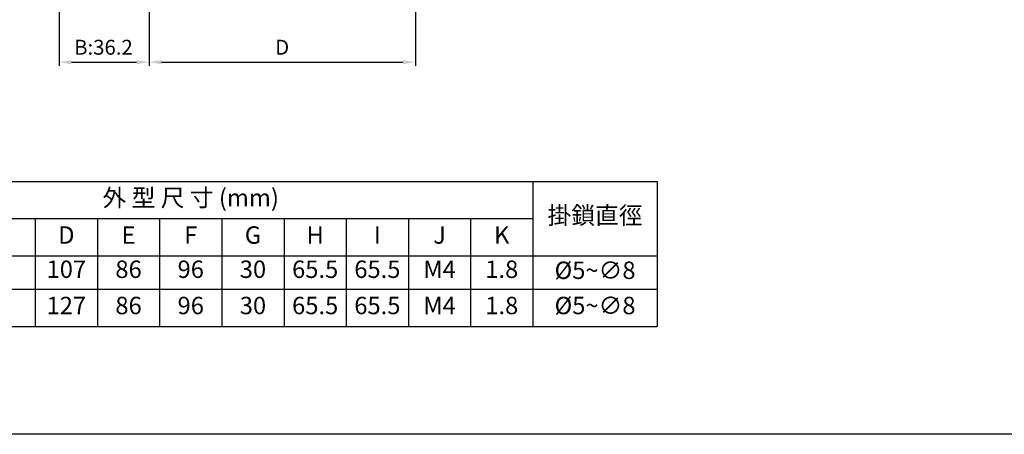
# Model space of a CAD drawing. Units: inches. Extents: x -467 to 783, y 398 to 925.
# Drawn here: x -112 to 283, y 398 to 564 of the extents above; entities that cross this region are included whole.
import ezdxf
from ezdxf.enums import TextEntityAlignment as Align

# ---------------------------------------------------------------- set-up
doc = ezdxf.new("R2010")
doc.units = ezdxf.units.IN
doc.header["$MEASUREMENT"] = 0
doc.layers.add('C_TEXT', color=4, linetype='Continuous')
doc.layers.add('PART3', color=2, linetype='Continuous')
doc.styles.add('DAYUMP', font='simplex.shx', dxfattribs={"bigfont": 'chineset.shx'})
doc.styles.add('ROMANS', font='romans')
doc.styles.add('STYLE1', font='txt')
doc.dimstyles.new('STANDARD$0', dxfattribs={"dimtxt": 2.5, "dimasz": 2, "dimexe": 1, "dimexo": 1, "dimgap": 1, "dimtad": 1, "dimdec": 4, "dimdsep": 46, "dimtxsty": 'ROMANS', "dimcen": -2, "dimdle": 0.1, "dimclrd": 2, "dimclre": 2, "dimclrt": 7, "dimadec": 0, "dimazin": 0, "dimtfac": 1, "dimtdec": 4, "dimtmove": 0, "dimatfit": 3, "dimfxl": 0, "dimtolj": 1, "dimarcsym": 0})

# ---------------------------------------------------------------- blocks, each defined once
blk = doc.blocks.new('*D11')
at = {"layer": 'DEFPOINTS', "color": 0}
for p in [(-96.63, 635.61), (-60.43, 580.46), (-60.43, 547.17)]:
    blk.add_point(p, dxfattribs=at)
at = {"layer": 'PART3', "color": 0, "linetype": 'ByBlock', "lineweight": -2}
for p, q in [((-96.63, 634.11), (-96.63, 545.67)), ((-60.43, 578.96), (-60.43, 545.67)), ((-91.63, 547.17), (-65.43, 547.17))]:
    blk.add_line(p, q, dxfattribs=at)
at = {"layer": 'PART3', "color": 0}
for points in [[(-91.63, 548.01), (-91.63, 546.34), (-96.63, 547.17)], [(-65.43, 548.01), (-65.43, 546.34), (-60.43, 547.17)]]:
    blk.add_solid(points, dxfattribs=at)
at = {"layer": 'PART3', "color": 0, "insert": (-78.78, 553.17), "char_height": 6, "attachment_point": 5, "style": 'DAYUMP'}
blk.add_mtext('\\A1;B:36.2', dxfattribs=at)
blk = doc.blocks.new('*D13')
at = {"layer": 'DEFPOINTS', "color": 0}
for p in [(46.57, 597.52), (-60.43, 580.46), (46.57, 547.17)]:
    blk.add_point(p, dxfattribs=at)
at = {"layer": 'PART3', "color": 0, "linetype": 'ByBlock', "lineweight": -2}
for p, q in [((46.57, 596.02), (46.57, 545.67)), ((-60.43, 578.96), (-60.43, 545.67)), ((-55.43, 547.17), (41.57, 547.17))]:
    blk.add_line(p, q, dxfattribs=at)
at = {"layer": 'PART3', "color": 0}
for points in [[(-55.43, 548.01), (-55.43, 546.34), (-60.43, 547.17)], [(41.57, 548.01), (41.57, 546.34), (46.57, 547.17)]]:
    blk.add_solid(points, dxfattribs=at)
at = {"layer": 'PART3', "color": 0, "insert": (-6.93, 553.17), "char_height": 6, "attachment_point": 5, "style": 'DAYUMP'}
blk.add_mtext('\\A1;D', dxfattribs=at)

msp = doc.modelspace()

# ---------------------------------------------------------------- linework, layer by layer
at = {"layer": 'C_TEXT'}
for p, q in [((-361.19358, 499.23901), (143.80642, 499.23901)), ((93.80642, 499.23901), (93.80642, 440.89549)), ((143.80642, 499.23901), (143.80642, 440.89549)), ((-181.19358, 484.23901), (93.80642, 484.23901)), ((-106.19358, 484.23901), (-106.19358, 440.89549)), ((-81.19358, 484.23901), (-81.19358, 440.89549)), ((-56.19358, 484.23901), (-56.19358, 440.89549)), ((-31.19358, 484.23901), (-31.19358, 440.89549)), ((-6.19358, 484.23901), (-6.19358, 440.89549)), ((18.80642, 484.23901), (18.80642, 440.89549)), ((43.80642, 484.23901), (43.80642, 440.89549)), ((68.80642, 484.23901), (68.80642, 440.89549)), ((-361.19358, 469.23901), (143.80642, 469.23901)), ((-311.19358, 455.89549), (143.80642, 455.89549)), ((-361.19358, 440.89549), (143.80642, 440.89549))]:
    msp.add_line(p, q, dxfattribs=at)
at = {"layer": 'PART3'}
msp.add_lwpolyline([(-466.78466, 897.5), (783.21534, 897.5), (783.21534, 397.5), (-466.78466, 397.5)], close=True, dxfattribs=at)

# ---------------------------------------------------------------- texts
at = {"layer": 'C_TEXT', "style": 'STYLE1'}
for s, p in [('外 型 尺 寸 (mm)', (-43.69358, 491.73901)), ('掛鎖直徑', (118.80642, 484.65313)), ('D', (-93.69358, 476.73901)), ('E', (-68.69358, 476.73901)), ('F', (-43.69358, 476.73901)), ('G', (-18.69358, 476.73901)), ('H', (6.30642, 476.73901)), ('I', (31.30642, 476.73901)), ('J', (56.30642, 476.73901)), ('K', (81.30642, 476.73901)), ('107', (-93.69358, 462.98137)), ('86', (-68.69358, 462.98137)), ('96', (-43.69358, 462.98137)), ('30', (-18.69358, 462.98137)), ('65.5', (6.30642, 462.98137)), ('65.5', (31.30642, 462.98137)), ('M4', (56.30642, 462.98137)), ('1.8', (81.30642, 462.98137)), ('%%C5~∅8', (118.80642, 462.56725)), ('127', (-93.69358, 448.39549)), ('86', (-68.69358, 448.39549)), ('96', (-43.69358, 448.39549)), ('30', (-18.69358, 448.39549)), ('65.5', (6.30642, 448.39549)), ('65.5', (31.30642, 448.39549)), ('M4', (56.30642, 448.39549)), ('1.8', (81.30642, 448.39549)), ('%%C5~∅8', (118.80642, 448.39549))]:
    msp.add_text(s, height=7, dxfattribs=at).set_placement(p, align=Align.MIDDLE)

# ---------------------------------------------------------------- dimensions: what is measured, and where the dimension line sits
at = {"layer": 'PART3', "color": 3}
dim = msp.add_linear_dim(base=(-60.4346, 547.17487), p1=(-96.6346, 635.61454), p2=(-60.4346, 580.46199), text='B:<>', dimstyle='STANDARD$0', override={"dimtxt": 6, "dimasz": 5, "dimexe": 1.5, "dimexo": 1.5, "dimgap": 3, "dimtoh": 1, "dimtxsty": 'DAYUMP', "dimcen": 0, "dimdle": 0, "dimclrd": 0, "dimclre": 0, "dimclrt": 0, "dimazin": 2, "dimtofl": 0, "dimtmove": 1, "dimtzin": 0, "dimarcsym": 1}, dxfattribs=at)
dim.commit()
dim.dimension.update_dxf_attribs({"geometry": '*D11', "text_midpoint": (-78.7846, 547.17487), "dimtype": 160})
dim = msp.add_linear_dim(base=(46.5654, 547.17487), p1=(-60.4346, 580.46199), p2=(46.5654, 597.52273), text='D', dimstyle='STANDARD$0', override={"dimtxt": 6, "dimasz": 5, "dimexe": 1.5, "dimexo": 1.5, "dimgap": 3, "dimtoh": 1, "dimtxsty": 'DAYUMP', "dimcen": 0, "dimdle": 0, "dimclrd": 0, "dimclre": 0, "dimclrt": 0, "dimazin": 2, "dimtofl": 0, "dimtmove": 1, "dimtzin": 0, "dimarcsym": 1}, dxfattribs=at)
dim.commit()
dim.dimension.update_dxf_attribs({"geometry": '*D13', "text_midpoint": (-6.9346, 553.17487)})

doc.saveas('drawing.dxf')
